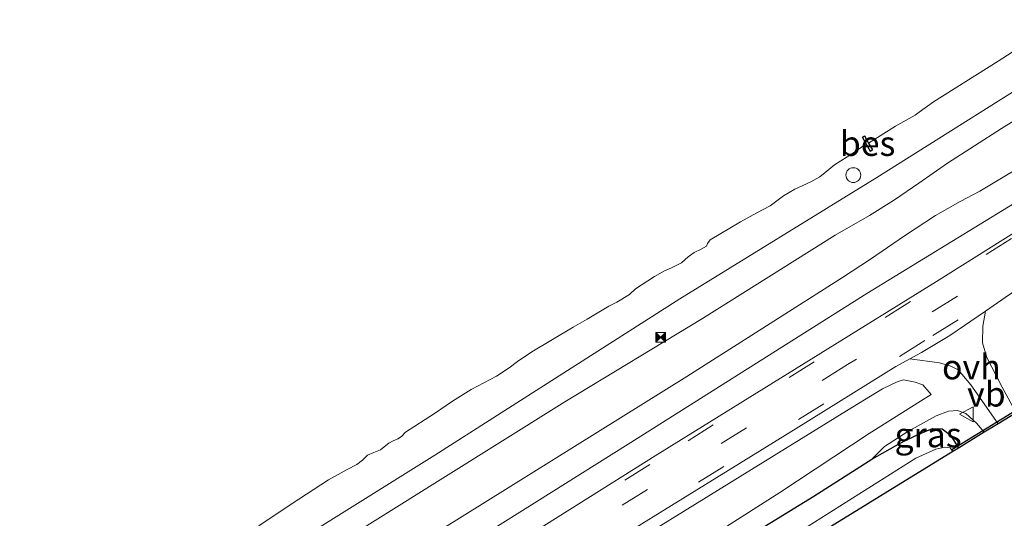
# Model space of a CAD drawing. Units: metres. Extents: x 244276 to 250000, y 587500 to 591008.
# Drawn here: x 245949 to 246048, y 588440 to 588490 of the extents above; entities that cross this region are included whole.
import ezdxf
from ezdxf.enums import TextEntityAlignment as Align

# ---------------------------------------------------------------- set-up
doc = ezdxf.new("R2010")
doc.units = ezdxf.units.M
doc.linetypes.add('VW-3-9_STREEP', pattern=[12, 3, -9])
doc.layers.get('0').update_dxf_attribs({"lineweight": 25})
for name, color, linetype in [('B-ME-GW-INSTEEKWATERGANG-L-B1', 10, 'Continuous'), ('B-ME-KG-KADASTRAAL-OPNAMEDTMGRENS-L-B1', 10, 'Continuous'), ('B-ME-KW-DUIKER-L-B1', 10, 'Continuous'), ('B-ME-OB-BESCHOEIING-GV-B6', 10, 'Continuous')]:
    doc.layers.add(name, color=color, linetype=linetype)
for name, color, linetype, lineweight in [('B-ME-GW-KRUINLIJN-L-B1', 93, 'Continuous', 18), ('B-ME-GW-TEENLIJN-L-B1', 93, 'Continuous', 18), ('B-ME-IE-GRASLAND-GV-B6', 93, 'Continuous', 18), ('B-ME-IE-INRICHTINGSELEMENT-S-B1', 253, 'Continuous', 18), ('B-ME-OB-BEKLEDING-GV-B6', 253, 'Continuous', 18), ('B-ME-OB-WATERLIJN-L-B1', 133, 'OB-WATERLIJN', 18), ('B-ME-OG-WATER-GV-B6', 153, 'Continuous', 18), ('B-ME-VH-VERH_SOORT-BITUMEN-GV-B6', 8, 'IE-TERREINAFSCHEIDING-NATUURLIJK-HOUTWAL', 18), ('B-ME-VH-VERH_SOORT-ONVERHARD-GV-B6', 8, 'Continuous', 18), ('B-ME-VW-MARKERING-39STREEP-015-L-B1', 255, 'VW-3-9_STREEP', 18), ('B-ME-VW-MEUBILAIR_WEGMEUBILAIR-VERKEERSBORD-S-B1', 8, 'Continuous', 18)]:
    doc.layers.add(name, color=color, linetype=linetype, lineweight=lineweight)
doc.styles.add('NLCS-ISO', font='NLCS-ISO.TTF')
doc.linetypes.add('IE-TERREINAFSCHEIDING-NATUURLIJK-HOUTWAL', pattern='A,7,-1.5,[67,NLCS.SHX,S=0.75,R=45,X=0,Y=0],-1.5,7,-1.5,[70,NLCS.SHX,S=0.75,R=0,X=0,Y=0],-1.5', length=20)
doc.linetypes.add('OB-WATERLIJN', pattern='A,10,[32,NLCS.SHX,S=2,R=0,X=0,Y=0],-12', length=22)

# ---------------------------------------------------------------- blocks, each defined once
blk = doc.blocks.new('dtb')
blk.add_circle((0, 0), 0.75)
blk = doc.blocks.new('camera')
h = blk.add_hatch(color=256)
h.paths.add_polyline_path([(0.5, 0.5), (-0.5, 0.5), (0, 0)])
h.paths.add_polyline_path([(0, 0), (-0.5, -0.5), (0.5, -0.5)])
for p, q in [((-0.5, 0.5), (0.5, -0.5)), ((0.5, 0.5), (-0.5, -0.5))]:
    blk.add_line(p, q)
blk.add_lwpolyline([(-0.5, 0.5), (0.5, 0.5), (0.5, -0.5), (-0.5, -0.5)], close=True)
blk = doc.blocks.new('verkeersbord')
for p, q in [((0, 0.75), (-0.75, -0.625)), ((0.75, -0.625), (0, 0.75)), ((-0.75, -0.625), (0.75, -0.625))]:
    blk.add_line(p, q)

msp = doc.modelspace()

# ---------------------------------------------------------------- linework, layer by layer
at = {"layer": 'B-ME-GW-INSTEEKWATERGANG-L-B1'}
msp.add_polyline3d([(245859.5174, 588336.4368, -1.7366), (245882.864, 588350.869, -1.7725), (245907.6892, 588366.3776, -1.6852), (245931.5187, 588381.5338, -1.744), (245956.5972, 588397.3163, -1.7171), (245980.991, 588412.5011, -1.7003), (246007.4929, 588429.013, -1.7524), (246029.0465, 588442.2588, -1.6499), (246034.893, 588445.9721, -1.6633), (246037.8108, 588447.6387, -1.6381), (246039.515, 588448.4784, -1.6381), (246041.0008, 588449.0785, -1.6717), (246041.9813, 588449.0346, -1.6852), (246042.6803, 588448.5065, -1.6953), (246043.0004, 588448.1281, -1.7557), (246043.6352, 588447.0961, -1.8205)], dxfattribs=at)
at = {"layer": 'B-ME-GW-KRUINLIJN-L-B1'}
for points in [[(246093.6209, 588507.7629, 1.523), (246070.1488, 588493.1497, 1.5885), (246047.9472, 588479.3139, 1.6187), (246042.513, 588475.8164, 1.6574), (246039.6253, 588473.794, 1.8556), (246037.1673, 588472.122, 2.0454), (246034.665, 588470.5484, 2.0001), (246031.1931, 588468.5548, 1.6658), (246017.8421, 588460.1636, 1.5532), (246003.9371, 588451.75, 1.5364), (245985.0974, 588439.9536, 1.565), (245963.2996, 588426.3009, 1.528), (245944.8208, 588414.6899, 1.5448), (245921.2453, 588400.1817, 1.4776), (245895.6435, 588384.0903, 1.486), (245870.6846, 588368.738, 1.4255), (245848.6096, 588355.1002, 1.437)], [(245851.0209, 588350.9745, 1.4541), (245875.8479, 588366.4589, 1.444), (245902.0874, 588383.1342, 1.4541), (245928.6107, 588399.4927, 1.4625), (245947.9617, 588411.6184, 1.5146), (245966.0485, 588422.7214, 1.4978), (245989.2274, 588437.4797, 1.5062), (246016.2466, 588454.3108, 1.5162), (246031.9428, 588464.3073, 1.5784), (246034.7576, 588466.1483, 1.7901), (246038.1891, 588468.4917, 2.0505), (246041.3099, 588470.541, 1.9715), (246043.807, 588471.9593, 1.743), (246045.7803, 588472.9993, 1.6036), (246056.7828, 588479.6032, 1.6221), (246080.1558, 588493.7983, 1.6641), (246095.676, 588503.1555, 1.552)], [(245856.6964, 588341.2635, -0.1107), (245869.694, 588349.3913, -0.069), (245888.3766, 588361.2195, -0.0388), (245911.227, 588375.4796, -0.069), (245931.8338, 588388.0559, -0.0791), (245958.3665, 588404.586, -0.1026), (245983.4814, 588420.307, -0.1177), (246008.6159, 588436.2057, -0.0909), (246032.3416, 588450.8579, -0.0035), (246035.9582, 588453.0752, -0.0169), (246037.4468, 588453.7878, 0.02), (246038.096, 588453.9772, 0.0335), (246039.2712, 588453.7439, 0.0251), (246040.0171, 588453.4646, -0.0808), (246040.8702, 588452.4878, -0.2706)], [(246046.2271, 588448.691, -0.7299), (246045.4286, 588449.6165, -0.6436), (246044.3628, 588450.5785, -0.5613), (246043.519, 588450.8829, -0.4605), (246042.6257, 588450.8261, -0.4605), (246041.3675, 588450.3325, -0.5495), (246038.5323, 588448.7838, -0.9645), (246036.1713, 588447.2521, -1.3626), (246034.893, 588445.9721, -1.6633)]]:
    msp.add_polyline3d(points, dxfattribs=at)
at = {"layer": 'B-ME-GW-TEENLIJN-L-B1'}
for points in [[(245852.2564, 588348.8606, 0.2319), (245873.1186, 588361.9186, 0.2468), (245890.9778, 588372.9149, 0.3308), (245911.2664, 588385.843, 0.2653), (245929.009, 588396.8259, 0.2367), (245951.8492, 588411.0799, 0.193), (245970.0793, 588422.5027, 0.193), (245993.3718, 588436.8577, 0.2636), (246010.3417, 588447.509, 0.3022), (246034.3736, 588462.6739, 0.3274), (246051.5099, 588473.1606, 0.3845), (246076.7527, 588488.5006, 0.5828), (246097.3826, 588501.4098, 0.5369)], [(246040.8702, 588452.4878, -0.2706), (246039.7947, 588451.8254, -0.4907), (246034.632, 588448.5711, -1.3122), (246025.6305, 588442.6086, -1.6129), (246001.0351, 588426.9451, -1.7087), (245974.6605, 588410.5221, -1.7843), (245948.0607, 588394.0354, -1.7121), (245925.2761, 588379.828, -1.6986), (245900.148, 588363.6841, -1.7725), (245873.3088, 588346.8762, -1.8011), (245858.7797, 588337.6991, -1.7659)]]:
    msp.add_polyline3d(points, dxfattribs=at)
at = {"layer": 'B-ME-IE-GRASLAND-GV-B6'}
for points in [[(245956.0885, 588424.6342, 0.8712), (245990.8366, 588446.3724, 0.8981), (246015.5575, 588462.1515, 0.93), (246035.3976, 588474.386, 0.9519), (246055.0485, 588486.7302, 1.051), (246076.9039, 588500.168, 1.0409), (246092.5244, 588510.0362, 0.9818), (246109.2067, 588520.544, 0.9224), (246128.5007, 588532.2742, 0.888), (246144.1216, 588541.8432, 1.0464), (246159.5562, 588551.2139, 0.954), (246180.3577, 588564.1384, 0.8841)], [(245985.0974, 588439.9536, 1.565), (246003.9371, 588451.75, 1.5364), (246017.8421, 588460.1636, 1.5532), (246031.1931, 588468.5548, 1.6658), (246034.665, 588470.5484, 2.0001), (246037.1673, 588472.122, 2.0454), (246039.6253, 588473.794, 1.8556), (246042.513, 588475.8164, 1.6574), (246047.9472, 588479.3139, 1.6187), (246070.1488, 588493.1497, 1.5885), (246093.6209, 588507.7629, 1.523), (246102.9386, 588513.6326, 1.4794), (246115.6402, 588521.3275, 1.4926), (246134.1808, 588532.9887, 1.5018), (246156.5533, 588546.8188, 1.5084), (246178.0866, 588560.2129, 1.457)], [(246165.1028, 588546.9393, 1.5507), (246150.3771, 588537.7851, 1.4992), (246131.164, 588525.6461, 1.486), (246112.2076, 588513.6603, 1.4926), (246095.676, 588503.1555, 1.552), (246080.1558, 588493.7983, 1.6641), (246056.7828, 588479.6032, 1.6221), (246045.7803, 588472.9993, 1.6036), (246043.807, 588471.9593, 1.743), (246041.3099, 588470.541, 1.9715), (246038.1891, 588468.4917, 2.0505), (246034.7576, 588466.1483, 1.7901), (246031.9428, 588464.3073, 1.5784), (246016.2466, 588454.3108, 1.5162), (245989.2274, 588437.4797, 1.5062)], [(245989.2274, 588437.4797, 1.5062), (246016.2466, 588454.3108, 1.5162), (246031.9428, 588464.3073, 1.5784), (246034.7576, 588466.1483, 1.7901), (246038.1891, 588468.4917, 2.0505), (246041.3099, 588470.541, 1.9715), (246043.807, 588471.9593, 1.743), (246045.7803, 588472.9993, 1.6036), (246056.7828, 588479.6032, 1.6221), (246080.1558, 588493.7983, 1.6641), (246095.676, 588503.1555, 1.552), (246112.2076, 588513.6603, 1.4926), (246131.164, 588525.6461, 1.486), (246150.3771, 588537.7851, 1.4992), (246165.1028, 588546.9393, 1.5507)], [(246171.9422, 588545.4942, 0.3482), (246147.7351, 588530.3616, 0.5132), (246121.7132, 588514.2213, 0.5145), (246097.4852, 588499.0327, 0.4973), (246070.757, 588482.318, 0.4956), (246041.4132, 588463.8937, 0.3344), (246013.0462, 588446.3226, 0.242), (245982.2774, 588426.9605, 0.1311)], [(245993.3718, 588436.8577, 0.2636), (246010.3417, 588447.509, 0.3022), (246034.3736, 588462.6739, 0.3274), (246051.5099, 588473.1606, 0.3845), (246076.7527, 588488.5006, 0.5828), (246097.3826, 588501.4098, 0.5369), (246108.4625, 588508.43, 0.4538), (246126.3583, 588519.8585, 0.5567), (246146.7956, 588532.609, 0.5237), (246166.9633, 588545.2093, 0.4788)], [(246166.9633, 588545.2093, 0.4788), (246146.7956, 588532.609, 0.5237), (246126.3583, 588519.8585, 0.5567), (246108.4625, 588508.43, 0.4538), (246097.3826, 588501.4098, 0.5369), (246076.7527, 588488.5006, 0.5828), (246051.5099, 588473.1606, 0.3845), (246034.3736, 588462.6739, 0.3274), (246010.3417, 588447.509, 0.3022), (245993.3718, 588436.8577, 0.2636)], [(246093.6209, 588507.7629, 1.523), (246070.1488, 588493.1497, 1.5885), (246047.9472, 588479.3139, 1.6187), (246042.513, 588475.8164, 1.6574), (246039.6253, 588473.794, 1.8556), (246037.1673, 588472.122, 2.0454), (246034.665, 588470.5484, 2.0001), (246031.1931, 588468.5548, 1.6658), (246017.8421, 588460.1636, 1.5532), (246003.9371, 588451.75, 1.5364), (245985.0974, 588439.9536, 1.565)], [(246049.439, 588450.6674, -0.6745), (246048.015, 588453.2301, -0.4826), (246046.4676, 588456.2221, -0.1659), (246046.0515, 588457.7108, 0.001), (246046.0827, 588459.3993, 0.104), (246046.3381, 588460.8927, 0.1475), (246048.7699, 588462.5632, 0.1529)], [(245997.9997, 588430.982, 0.0891), (246027.2492, 588449.0739, 0.1059), (246037.2929, 588455.3334, 0.1395), (246038.7139, 588456.1039, 0.1367), (246041.6993, 588455.6819, 0.0868), (246042.862, 588455.366, 0.026), (246043.5783, 588454.9795, -0.0349), (246044.8689, 588453.4673, -0.2392), (246047.6212, 588449.5489, -0.6214)], [(246001.0351, 588426.9451, -1.7087), (246025.6305, 588442.6086, -1.6129), (246034.632, 588448.5711, -1.3122), (246039.7947, 588451.8254, -0.4907), (246040.8702, 588452.4878, -0.2706), (246040.0171, 588453.4646, -0.0808), (246039.2712, 588453.7439, 0.0251), (246038.096, 588453.9772, 0.0335), (246037.4468, 588453.7878, 0.02), (246035.9582, 588453.0752, -0.0169), (246032.3416, 588450.8579, -0.0035), (246008.6159, 588436.2057, -0.0909)], [(246008.6159, 588436.2057, -0.0909), (246032.3416, 588450.8579, -0.0035), (246035.9582, 588453.0752, -0.0169), (246037.4468, 588453.7878, 0.02), (246038.096, 588453.9772, 0.0335), (246039.2712, 588453.7439, 0.0251), (246040.0171, 588453.4646, -0.0808), (246040.8702, 588452.4878, -0.2706)], [(246040.8702, 588452.4878, -0.2706), (246039.7947, 588451.8254, -0.4907), (246034.632, 588448.5711, -1.3122), (246025.6305, 588442.6086, -1.6129), (246001.0351, 588426.9451, -1.7087)], [(246047.6212, 588449.5489, -0.6214), (246046.2271, 588448.691, -0.7299), (246045.4286, 588449.6165, -0.6436), (246044.3628, 588450.5785, -0.5613), (246043.519, 588450.8829, -0.4605), (246042.6257, 588450.8261, -0.4605), (246041.3675, 588450.3325, -0.5495), (246038.5323, 588448.7838, -0.9645), (246036.1713, 588447.2521, -1.3626), (246034.893, 588445.9721, -1.6633), (246029.0465, 588442.2588, -1.6499), (246007.4929, 588429.013, -1.7524)], [(246046.2271, 588448.691, -0.7299), (246043.6352, 588447.0961, -1.8205), (246043.0004, 588448.1281, -1.7557), (246042.6803, 588448.5065, -1.6953), (246041.9813, 588449.0346, -1.6852), (246041.0008, 588449.0785, -1.6717), (246039.515, 588448.4784, -1.6381), (246037.8108, 588447.6387, -1.6381), (246034.893, 588445.9721, -1.6633), (246036.1713, 588447.2521, -1.3626), (246038.5323, 588448.7838, -0.9645), (246041.3675, 588450.3325, -0.5495), (246042.6257, 588450.8261, -0.4605), (246043.519, 588450.8829, -0.4605), (246044.3628, 588450.5785, -0.5613), (246045.4286, 588449.6165, -0.6436), (246046.2271, 588448.691, -0.7299)], [(246007.4929, 588429.013, -1.7524), (246029.0465, 588442.2588, -1.6499), (246034.893, 588445.9721, -1.6633), (246037.8108, 588447.6387, -1.6381), (246039.515, 588448.4784, -1.6381), (246041.0008, 588449.0785, -1.6717), (246041.9813, 588449.0346, -1.6852), (246042.6803, 588448.5065, -1.6953), (246043.0004, 588448.1281, -1.7557), (246043.6352, 588447.0961, -1.8205)], [(246043.6352, 588447.0961, -1.8205), (246043.0686, 588446.7475, -2.8511), (246042.7826, 588447.1142, -2.8511), (246042.2479, 588447.1998, -2.8511), (246041.3432, 588446.9979, -2.8511), (246039.3239, 588446.0829, -2.8511), (246027.8324, 588438.8307, -2.8511)]]:
    msp.add_polyline3d(points, dxfattribs=at)
at = {"layer": 'B-ME-KG-KADASTRAAL-OPNAMEDTMGRENS-L-B1'}
msp.add_polyline3d([(246178.4498, 588530.8093, -1.7678), (246156.6861, 588517.1998, -1.768), (246153.282, 588515.0712, -2.8511), (246102.7966, 588483.5013, -2.8511), (246102.6127, 588483.3872, -2.8511), (246053.479, 588453.1534, -2.8511), (246052.2328, 588452.3866, -1.6062), (246050.5861, 588451.3733, -0.7923), (246049.439, 588450.6674, -0.6745), (246047.6212, 588449.5489, -0.6214), (246046.2271, 588448.691, -0.7299), (246043.6352, 588447.0961, -1.8205), (246043.0686, 588446.7475, -2.8511), (246000.2125, 588420.3765, -2.8511), (245932.0019, 588377.7819, -2.8511), (245861.4104, 588333.1978, -2.8511)], dxfattribs=at)
at = {"layer": 'B-ME-KW-DUIKER-L-B1'}
msp.add_line((246053.394, 588453.3553, -2.8511), (246042.9438, 588446.9075, -2.8511), dxfattribs=at)
at = {"layer": 'B-ME-OB-BEKLEDING-GV-B6'}
for points in [[(246180.3577, 588564.1384, 0.8841), (246159.5562, 588551.2139, 0.954), (246144.1216, 588541.8432, 1.0464), (246128.5007, 588532.2742, 0.888), (246109.2067, 588520.544, 0.9224), (246092.5244, 588510.0362, 0.9818), (246076.9039, 588500.168, 1.0409), (246055.0485, 588486.7302, 1.051), (246035.3976, 588474.386, 0.9519), (246015.5575, 588462.1515, 0.93), (245990.8366, 588446.3724, 0.8981), (245956.0885, 588424.6342, 0.8712)], [(245973.1138, 588439.2473, 0.463), (245976.3583, 588441.4387, 0.463), (245980.1236, 588443.8961, 0.463), (245982.0141, 588444.9237, 0.462), (245982.9934, 588445.4327, 0.462), (245983.5756, 588445.8916, 0.462), (245984.0763, 588446.3716, 0.462), (245984.7202, 588446.648, 0.462), (245985.3862, 588446.9259, 0.462), (245985.7562, 588447.2365, 0.462), (245986.2082, 588447.5841, 0.462), (245986.6664, 588447.843, 0.462), (245987.1257, 588448.0219, 0.462), (245987.5054, 588448.2576, 0.462), (245987.8933, 588448.6941, 0.462), (245990.8321, 588450.5904, 0.462), (245992.6339, 588451.8154, 0.462), (245994.5187, 588452.9973, 0.462), (245997.0672, 588454.3634, 0.462), (245998.3365, 588455.1819, 0.462), (245999.1686, 588455.823, 0.462), (246000.6314, 588456.8018, 0.462), (246004.7885, 588459.2904, 0.462), (246006.1972, 588460.0875, 0.462), (246008.398, 588461.3982, 0.462), (246009.1791, 588461.8132, 0.462), (246010.4822, 588462.5939, 0.462), (246011.0788, 588463.1652, 0.462), (246012.9963, 588464.3894, 0.462), (246014.0102, 588464.9764, 0.462), (246014.6969, 588465.278, 0.462), (246015.7185, 588465.7542, 0.462), (246016.375, 588466.3608, 0.462), (246016.9723, 588466.7942, 0.462), (246017.6831, 588467.133, 0.462), (246018.2267, 588467.4425, 0.462), (246018.331, 588467.7346, 0.462), (246018.5957, 588468.0869, 0.462), (246021.6701, 588469.8902, 0.462), (246023.2926, 588470.8134, 0.462), (246024.636, 588471.5258, 0.462), (246026.0037, 588472.5292, 0.462), (246027.1151, 588473.1853, 0.462), (246028.7363, 588473.9348, 0.462), (246029.6628, 588474.4356, 0.462), (246030.1852, 588474.8593, 0.462), (246031.1323, 588475.6375, 0.462), (246033.0277, 588476.8601, 0.462), (246034.3265, 588477.7652, 0.462), (246034.7527, 588476.9913, 0.9272), (246034.9684, 588477.1532, 0.9282), (246034.5681, 588477.8313, 0.462), (246037.2742, 588479.5326, 0.462), (246038.3445, 588480.1413, 0.462), (246039.2659, 588480.6506, 0.462), (246039.653, 588480.9714, 0.462), (246041.0906, 588481.993, 0.463), (246047.6306, 588486.1017, 0.463), (246052.6973, 588489.3547, 0.463)]]:
    msp.add_polyline3d(points, dxfattribs=at)
at = {"layer": 'B-ME-OB-BESCHOEIING-GV-B6'}
msp.add_polyline3d([(246034.5681, 588477.8313, 0.462), (246034.9684, 588477.1532, 0.9282), (246034.7527, 588476.9913, 0.9272), (246034.3265, 588477.7652, 0.462), (246033.9525, 588478.4443, 0.462), (246034.1356, 588478.5639, 0.462), (246034.5681, 588477.8313, 0.462)], dxfattribs=at)
at = {"layer": 'B-ME-OB-WATERLIJN-L-B1'}
for points in [[(246090.6472, 588513.0517, 0.463), (246076.4281, 588503.8577, 0.463), (246068.5408, 588499.3828, 0.463), (246061.8735, 588495.1851, 0.463), (246061.7288, 588494.9614, 0.463), (246061.2065, 588493.9476, 0.463), (246061.0232, 588493.7426, 0.463), (246060.6025, 588493.4943, 0.463), (246059.9865, 588493.3659, 0.463), (246058.8169, 588492.9801, 0.463), (246057.2167, 588492.1049, 0.463), (246055.1688, 588490.9101, 0.463), (246052.6973, 588489.3547, 0.463), (246047.6306, 588486.1017, 0.463), (246041.0906, 588481.993, 0.463)], [(246041.0906, 588481.993, 0.463), (246039.653, 588480.9714, 0.462), (246039.2659, 588480.6506, 0.462), (246038.3445, 588480.1413, 0.462), (246037.2742, 588479.5326, 0.462), (246034.5681, 588477.8313, 0.462), (246034.1356, 588478.5639, 0.462), (246033.9525, 588478.4443, 0.462), (246034.3265, 588477.7652, 0.462), (246033.0277, 588476.8601, 0.462), (246031.1323, 588475.6375, 0.462), (246030.1852, 588474.8593, 0.462), (246029.6628, 588474.4356, 0.462), (246028.7363, 588473.9348, 0.462), (246027.1151, 588473.1853, 0.462), (246026.0037, 588472.5292, 0.462), (246024.636, 588471.5258, 0.462), (246023.2926, 588470.8134, 0.462), (246021.6701, 588469.8902, 0.462), (246018.5957, 588468.0869, 0.462), (246018.331, 588467.7346, 0.462), (246018.2267, 588467.4425, 0.462), (246017.6831, 588467.133, 0.462), (246016.9723, 588466.7942, 0.462), (246016.375, 588466.3608, 0.462), (246015.7185, 588465.7542, 0.462), (246014.6969, 588465.278, 0.462), (246014.0102, 588464.9764, 0.462), (246012.9963, 588464.3894, 0.462), (246011.0788, 588463.1652, 0.462), (246010.4822, 588462.5939, 0.462), (246009.1791, 588461.8132, 0.462), (246008.398, 588461.3982, 0.462), (246006.1972, 588460.0875, 0.462), (246004.7885, 588459.2904, 0.462), (246000.6314, 588456.8018, 0.462), (245999.1686, 588455.823, 0.462), (245998.3365, 588455.1819, 0.462), (245997.0672, 588454.3634, 0.462), (245994.5187, 588452.9973, 0.462), (245992.6339, 588451.8154, 0.462), (245990.8321, 588450.5904, 0.462), (245987.8933, 588448.6941, 0.462), (245987.5054, 588448.2576, 0.462), (245987.1257, 588448.0219, 0.462), (245986.6664, 588447.843, 0.462), (245986.2082, 588447.5841, 0.462), (245985.7562, 588447.2365, 0.462), (245985.3862, 588446.9259, 0.462), (245984.7202, 588446.648, 0.462), (245984.0763, 588446.3716, 0.462), (245983.5756, 588445.8916, 0.462), (245982.9934, 588445.4327, 0.462), (245982.0141, 588444.9237, 0.462), (245980.1236, 588443.8961, 0.463)], [(245980.1236, 588443.8961, 0.463), (245976.3583, 588441.4387, 0.463), (245973.1138, 588439.2473, 0.463)]]:
    msp.add_polyline3d(points, dxfattribs=at)
at = {"layer": 'B-ME-OG-WATER-GV-B6'}
for points in [[(246052.6973, 588489.3547, 0.463), (246047.6306, 588486.1017, 0.463), (246041.0906, 588481.993, 0.463), (246039.653, 588480.9714, 0.462), (246039.2659, 588480.6506, 0.462), (246038.3445, 588480.1413, 0.462), (246037.2742, 588479.5326, 0.462), (246034.5681, 588477.8313, 0.462), (246034.1356, 588478.5639, 0.462), (246033.9525, 588478.4443, 0.462), (246034.3265, 588477.7652, 0.462), (246033.0277, 588476.8601, 0.462), (246031.1323, 588475.6375, 0.462), (246030.1852, 588474.8593, 0.462), (246029.6628, 588474.4356, 0.462), (246028.7363, 588473.9348, 0.462), (246027.1151, 588473.1853, 0.462), (246026.0037, 588472.5292, 0.462), (246024.636, 588471.5258, 0.462), (246023.2926, 588470.8134, 0.462), (246021.6701, 588469.8902, 0.462), (246018.5957, 588468.0869, 0.462), (246018.331, 588467.7346, 0.462), (246018.2267, 588467.4425, 0.462), (246017.6831, 588467.133, 0.462), (246016.9723, 588466.7942, 0.462), (246016.375, 588466.3608, 0.462), (246015.7185, 588465.7542, 0.462), (246014.6969, 588465.278, 0.462), (246014.0102, 588464.9764, 0.462), (246012.9963, 588464.3894, 0.462), (246011.0788, 588463.1652, 0.462), (246010.4822, 588462.5939, 0.462), (246009.1791, 588461.8132, 0.462), (246008.398, 588461.3982, 0.462), (246006.1972, 588460.0875, 0.462), (246004.7885, 588459.2904, 0.462), (246000.6314, 588456.8018, 0.462), (245999.1686, 588455.823, 0.462), (245998.3365, 588455.1819, 0.462), (245997.0672, 588454.3634, 0.462), (245994.5187, 588452.9973, 0.462), (245992.6339, 588451.8154, 0.462), (245990.8321, 588450.5904, 0.462), (245987.8933, 588448.6941, 0.462), (245987.5054, 588448.2576, 0.462), (245987.1257, 588448.0219, 0.462), (245986.6664, 588447.843, 0.462), (245986.2082, 588447.5841, 0.462), (245985.7562, 588447.2365, 0.462), (245985.3862, 588446.9259, 0.462), (245984.7202, 588446.648, 0.462), (245984.0763, 588446.3716, 0.462), (245983.5756, 588445.8916, 0.462), (245982.9934, 588445.4327, 0.462), (245982.0141, 588444.9237, 0.462), (245980.1236, 588443.8961, 0.463), (245976.3583, 588441.4387, 0.463), (245973.1138, 588439.2473, 0.463)], [(246043.0686, 588446.7475, -2.8511), (246000.2125, 588420.3765, -2.8511), (245932.0019, 588377.7819, -2.8511), (245861.4104, 588333.1978, -2.8511), (245860.5858, 588334.6087, -2.8511), (245864.2604, 588336.9847, -2.8511), (245886.4174, 588350.3099, -2.8511), (245905.1648, 588362.0517, -2.8511), (245919.9818, 588371.4048, -2.8511), (245933.7963, 588380.5813, -2.8511), (245947.5324, 588388.8123, -2.8511), (245960.6259, 588396.9131, -2.8511), (245975.5489, 588406.5086, -2.8511), (245985.4063, 588412.4506, -2.8511), (245996.1003, 588419.3428, -2.8511), (246005.0412, 588425.4079, -2.8511), (246014.9121, 588431.2334, -2.8511), (246027.8324, 588438.8307, -2.8511), (246039.3239, 588446.0829, -2.8511), (246041.3432, 588446.9979, -2.8511), (246042.2479, 588447.1998, -2.8511), (246042.7826, 588447.1142, -2.8511), (246043.0686, 588446.7475, -2.8511)]]:
    msp.add_polyline3d(points, dxfattribs=at)
at = {"layer": 'B-ME-VH-VERH_SOORT-BITUMEN-GV-B6'}
for points in [[(245982.2774, 588426.9605, 0.1311), (246013.0462, 588446.3226, 0.242), (246041.4132, 588463.8937, 0.3344), (246070.757, 588482.318, 0.4956), (246097.4852, 588499.0327, 0.4973), (246121.7132, 588514.2213, 0.5145), (246147.7351, 588530.3616, 0.5132), (246171.9422, 588545.4942, 0.3482)], [(246177.4496, 588543.3092, 0.1796), (246155.8902, 588529.7035, 0.2483), (246133.3729, 588515.5693, 0.3077), (246112.7939, 588502.5274, 0.3024), (246100.5813, 588494.9068, 0.2852), (246088.7147, 588487.4512, 0.2621), (246070.1212, 588475.8002, 0.2873), (246048.7699, 588462.5632, 0.1529), (246046.3381, 588460.8927, 0.1475), (246042.7651, 588458.4383, 0.1395), (246039.8921, 588456.7428, 0.1344), (246038.7139, 588456.1039, 0.1367), (246037.2929, 588455.3334, 0.1395), (246027.2492, 588449.0739, 0.1059), (245997.9997, 588430.982, 0.0891)]]:
    msp.add_polyline3d(points, dxfattribs=at)
at = {"layer": 'B-ME-VH-VERH_SOORT-ONVERHARD-GV-B6'}
msp.add_polyline3d([(246049.439, 588450.6674, -0.6745), (246047.6212, 588449.5489, -0.6214), (246044.8689, 588453.4673, -0.2392), (246043.5783, 588454.9795, -0.0349), (246042.862, 588455.366, 0.026), (246041.6993, 588455.6819, 0.0868), (246038.7139, 588456.1039, 0.1367), (246039.8921, 588456.7428, 0.1344), (246042.7651, 588458.4383, 0.1395), (246046.3381, 588460.8927, 0.1475), (246046.0827, 588459.3993, 0.104), (246046.0515, 588457.7108, 0.001), (246046.4676, 588456.2221, -0.1659), (246048.015, 588453.2301, -0.4826), (246049.439, 588450.6674, -0.6745)], dxfattribs=at)
at = {"layer": 'B-ME-VW-MARKERING-39STREEP-015-L-B1'}
for points in [[(245853.7732, 588346.2653, 0.1763), (245860.7781, 588350.6339, 0.1908), (245877.2952, 588360.9825, 0.1737), (245893.8713, 588371.4222, 0.1668), (245913.6841, 588383.8378, 0.1269), (245930.2247, 588394.1626, 0.1646), (245950.1387, 588406.5816, 0.1418), (245969.9717, 588418.9152, 0.1258), (245983.278, 588427.2281, 0.1418), (245999.7949, 588437.5295, 0.176), (246016.3686, 588447.8458, 0.2501), (246036.2425, 588460.2692, 0.2706), (246052.815, 588470.6035, 0.3504), (246069.422, 588480.9112, 0.4598), (246082.5809, 588489.1558, 0.5339), (246095.0254, 588496.8694, 0.4495)], [(246093.3164, 588493.4493, 0.4396), (246073.2847, 588480.9691, 0.4442), (246053.7188, 588468.7556, 0.3632), (246032.4343, 588455.509, 0.2652), (246012.2918, 588442.9364, 0.1945), (245992.0169, 588430.2857, 0.1455), (245971.7342, 588417.6961, 0.1386), (245951.4233, 588405.0429, 0.1295), (245931.1206, 588392.3757, 0.1443), (245910.7273, 588379.6552, 0.1193), (245890.5046, 588366.932, 0.1443), (245870.1746, 588354.1361, 0.1375), (245854.7992, 588344.5097, 0.1192)], [(246097.8284, 588493.7934, 0.3679), (246080.8865, 588483.2416, 0.3857), (246067.3672, 588474.8124, 0.3641), (246053.7741, 588466.3491, 0.2843), (246040.2285, 588457.9326, 0.2193), (246019.9632, 588445.25, 0.1155), (246002.9954, 588434.7105, 0.1053), (245986.0579, 588424.1515, 0.0905), (245969.0803, 588413.5969, 0.0882), (245952.2207, 588403.065, 0.0882), (245935.2874, 588392.499, 0.1041), (245918.3389, 588381.9428, 0.0836), (245901.4511, 588371.3473, 0.0585), (245884.5301, 588360.7604, 0.0426), (245867.5689, 588350.178, 0.0494), (245855.7962, 588342.8039, 0.059)]]:
    msp.add_polyline3d(points, dxfattribs=at)

# ---------------------------------------------------------------- block references
at = {"layer": 'B-ME-IE-INRICHTINGSELEMENT-S-B1', "rotation": 90}
for name, p in [('dtb', (246033.0293, 588474.6108, 0.8821)), ('camera', (246013.6116, 588458.2609, 1.7382))]:
    msp.add_blockref(name, p, dxfattribs=at)
at = {"layer": 'B-ME-VW-MEUBILAIR_WEGMEUBILAIR-VERKEERSBORD-S-B1', "rotation": 90}
msp.add_blockref('verkeersbord', (246044.491, 588450.5019, -0.5159), dxfattribs=at)

# ---------------------------------------------------------------- texts
at = {"layer": 'B-ME-IE-GRASLAND-GV-B6', "ltscale": 0.2, "style": 'NLCS-ISO'}
msp.add_text('gras', height=2.5, dxfattribs=at).set_placement((246040.56, 588448.4275), align=Align.MIDDLE_CENTER)
at = {"layer": 'B-ME-OB-BESCHOEIING-GV-B6', "ltscale": 0.2, "style": 'NLCS-ISO'}
msp.add_text('bes', height=2.5, dxfattribs=at).set_placement((246034.4674, 588477.7972), align=Align.MIDDLE_CENTER)
at = {"layer": 'B-ME-VH-VERH_SOORT-ONVERHARD-GV-B6', "ltscale": 0.2, "style": 'NLCS-ISO'}
msp.add_text('ovh', height=2.5, dxfattribs=at).set_placement((246044.9222, 588455.2746), align=Align.MIDDLE_CENTER)
at = {"layer": 'B-ME-VW-MEUBILAIR_WEGMEUBILAIR-VERKEERSBORD-S-B1', "ltscale": 0.2, "style": 'NLCS-ISO'}
msp.add_text('vb', height=2.5, dxfattribs=at).set_placement((246044.491, 588450.5019, -0.5159), align=Align.BOTTOM_LEFT)

doc.saveas('drawing.dxf')
